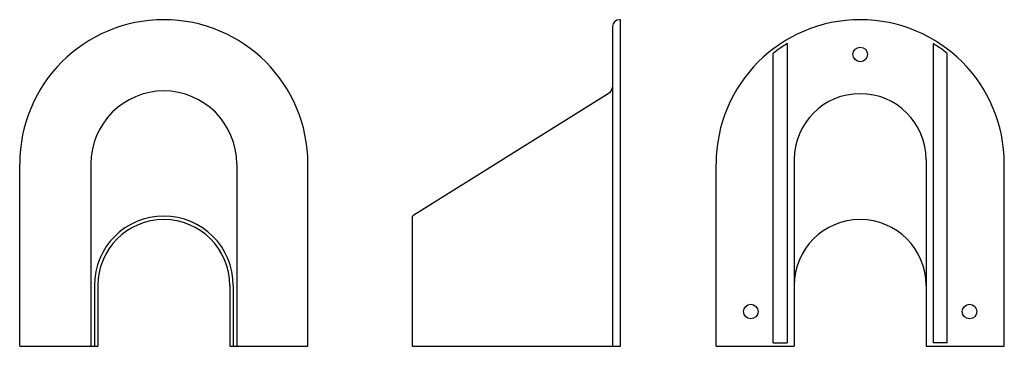
# Model space of a CAD drawing. Extents: x 45 to 329, y 52 to 146.
import ezdxf

# ---------------------------------------------------------------- set-up
doc = ezdxf.new("R2010")
doc.units = 0
doc.layers.add('1外形線', color=3, linetype='CONTINUOUS')

msp = doc.modelspace()

# ---------------------------------------------------------------- linework, layer by layer
at = {"layer": '1外形線', "color": 3}
for p, q in [((218.08, 146.38), (217.78, 146.38)), ((215.78, 144.38), (215.78, 52.38)), ((158.55, 90.18), (214.84, 125.29)), ((268.12, 106.09), (268.12, 52.38)), ((306.12, 106.09), (306.12, 52.38)), ((45.06, 52.38), (45.06, 104.88)), ((65.56, 104.88), (65.56, 52.38)), ((107.56, 104.88), (107.56, 52.38)), ((128.06, 52.38), (128.06, 104.88)), ((245.62, 52.38), (245.62, 104.88)), ((328.62, 52.38), (328.62, 104.88)), ((158.08, 89.33), (158.08, 52.38)), ((66.56, 69.88), (66.56, 52.38)), ((67.56, 69.88), (67.56, 52.38)), ((105.56, 69.88), (105.56, 52.38)), ((106.56, 69.88), (106.56, 52.38)), ((45.06, 52.38), (67.56, 52.38)), ((105.56, 52.38), (128.06, 52.38)), ((245.62, 52.38), (268.12, 52.38)), ((262.05, 53.38), (266.12, 53.38)), ((306.12, 52.38), (328.62, 52.38)), ((312.19, 53.38), (308.12, 53.38))]:
    msp.add_line(p, q, dxfattribs=at)
at = {"layer": '1外形線'}
for p, q in [((218.08, 52.38), (218.08, 146.38)), ((266.12, 139.51), (266.12, 53.38)), ((308.12, 139.51), (308.12, 53.38)), ((262.05, 53.38), (262.05, 136.69)), ((312.19, 53.38), (312.19, 136.69)), ((158.08, 52.38), (218.08, 52.38))]:
    msp.add_line(p, q, dxfattribs=at)
for centre in [(287.12, 136.38), (255.62, 62.38), (318.62, 62.38)]:
    msp.add_circle(centre, 2.1, dxfattribs=at)
at = {"layer": '1外形線', "color": 3}
for centre, radius, start, end in [((86.56, 104.88), 41.5, 0, 180), ((217.78, 144.38), 2, 90, 180), ((287.12, 104.88), 41.5, 0, 180), ((287.12, 104.88), 40.5, 121.2329, 128.246), ((287.12, 104.88), 40.5, 51.754, 58.7671), ((86.56, 104.88), 21, 360, 180), ((213.78, 126.99), 2, 301.9607, 0), ((86.56, 69.88), 20, 0, 180), ((86.56, 69.88), 19, 0, 180), ((159.08, 89.33), 1, 121.9607, 180)]:
    msp.add_arc(centre, radius, start, end, dxfattribs=at)
at = {"layer": '1外形線'}
for centre in [(287.12, 106.09), (287.12, 69.88)]:
    msp.add_arc(centre, 19, 360, 180, dxfattribs=at)

doc.saveas('drawing.dxf')
